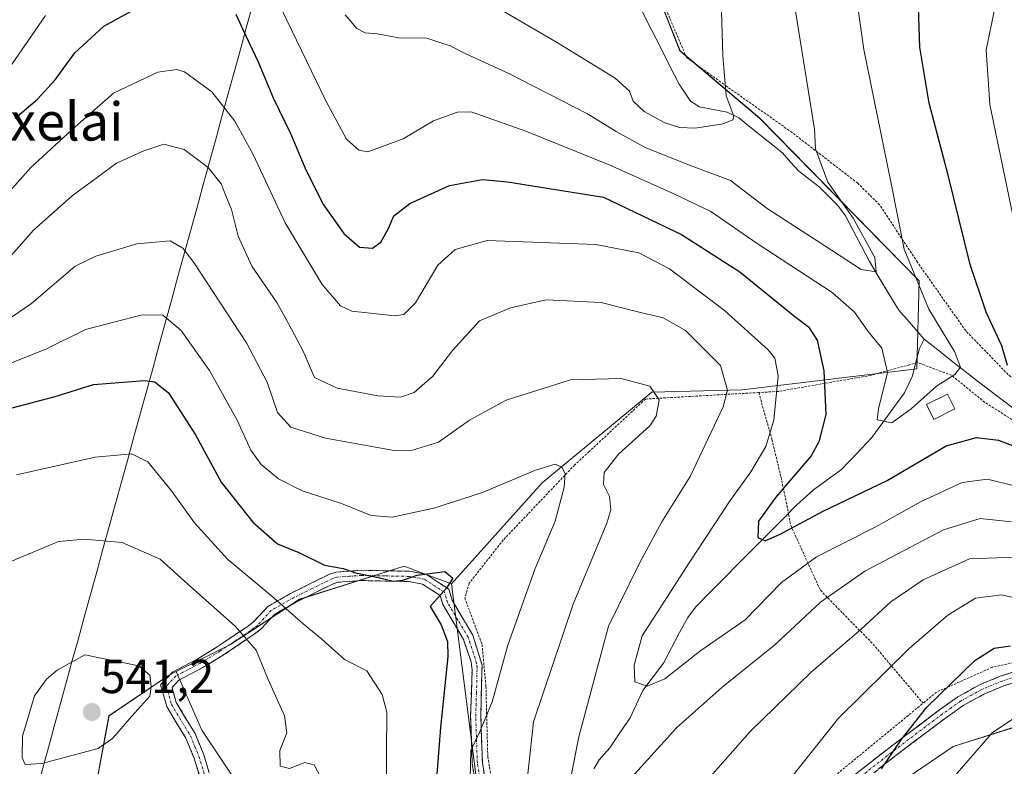
# Model space of a CAD drawing. Units: metres. Extents: x 613425 to 616851, y 4780273 to 4782644.
# Drawn here: x 615572 to 615778, y 4781806 to 4781962 of the extents above; entities that cross this region are included whole.
import ezdxf
from ezdxf.enums import TextEntityAlignment as Align

# ---------------------------------------------------------------- set-up
doc = ezdxf.new("R2010")
doc.units = ezdxf.units.M
doc.header["$MEASUREMENT"] = 0
for name, pattern in [('TRAZO_Y_PUNTO', [1, 0.5, -0.25, 0, -0.25]), ('TRAZOS', [0.75, 0.5, -0.25]), ('TRAZOSX2', [1.5, 1, -0.5])]:
    doc.linetypes.add(name, pattern=pattern)
for name, color, linetype, lineweight in [('Alambrada', 19, 'TRAZOS', 0), ('Arbolado forestal CxS', 92, 'Continuous', 0), ('Camino', 19, 'TRAZOSX2', 0), ('Camino Cxs', 19, 'Continuous', 0), ('Camino eje', 19, 'TRAZO_Y_PUNTO', 0), ('Carátula', 7, 'Continuous', 5), ('Corriente natural lineal', 142, 'Continuous', 13), ('Curva de nivel maestra', 36, 'Continuous', 30), ('Curva de nivel normal', 36, 'Continuous', 0), ('Edificación ligera', 1, 'Continuous', 0), ('Edificación ligera Cxs', 1, 'Continuous', 0), ('Entidad de ámbito territorial', 19, 'Continuous', 0), ('Entidad de ámbito territorial CxS', 92, 'Continuous', 0), ('Municipio', 9, 'Continuous', 13), ('Municipio CxS', 142, 'Continuous', 0), ('Pastizal CxS', 92, 'Continuous', 0), ('Prado CxS', 92, 'Continuous', 0), ('Punto de cota en terreno', 7, 'Continuous', 0), ('Rótulo de punto de cota en terreno', 19, 'Continuous', 0), ('Texto cartográfico', 19, 'Continuous', 0)]:
    doc.layers.add(name, color=color, linetype=linetype, lineweight=lineweight)
doc.styles.add('Arial', font='txt', dxfattribs={"height": 0.2})

# ---------------------------------------------------------------- blocks, each defined once
blk = doc.blocks.new('*U150')
at = {"layer": 'Arbolado forestal CxS', "color": 92, "linetype": 'Continuous', "lineweight": 0}
blk.add_polyline3d([(615701.5613, 4781976.4499, 481.631), (615709.8967, 4781955.2915, 483.6544), (615726.5675, 4781941.1861, 486.9844), (615759.9087, 4781907.2045, 496.0023), (615759.4639, 4781888.8011, 494.8352), (615722.9015, 4781884.3753, 507.3583), (615703.9819, 4781883.8773, 514.6475), (615681.0793, 4781864.9577, 520.4388), (615662.0895, 4781843.7687, 524.4419), (615654.6005, 4781846.6195, 525.3687), (615652.2025, 4781847.5323, 525.5963), (615630.2953, 4781840.5617, 529.324), (615615.8569, 4781831.1021, 536.3963), (615604.5365, 4781825.4421, 538.8485), (615602.9123, 4781824.6297, 538.999), (615590.4651, 4781816.1655, 539.9078), (615587.5185, 4781800.3025, 537.1812)], dxfattribs=at)
blk = doc.blocks.new('*U155')
at = {"layer": 'Pastizal CxS', "color": 92, "linetype": 'Continuous', "lineweight": 0}
blk.add_polyline3d([(615733.1651, 4781786.7115, 524.0488), (615767.0221, 4781809.7953, 530.3601), (615779.3333, 4781813.6435, 532.3378)], dxfattribs=at)
blk = doc.blocks.new('*U157')
at = {"layer": 'Prado CxS', "color": 92, "linetype": 'Continuous', "lineweight": 0}
blk.add_polyline3d([(615587.5185, 4781800.3025, 537.1812), (615590.4651, 4781816.1655, 539.9078), (615602.9123, 4781824.6297, 538.999), (615604.5365, 4781825.4421, 538.8485), (615609.8825, 4781813.1785, 537.4727), (615616.8533, 4781802.7231, 537.1556)], dxfattribs=at)
blk = doc.blocks.new('*U161')
at = {"layer": 'Prado CxS', "color": 92, "linetype": 'Continuous', "lineweight": 0}
blk.add_polyline3d([(615779.3333, 4781813.6435, 532.3378), (615767.0221, 4781809.7953, 530.3601), (615733.1651, 4781786.7115, 524.0488), (615707.7711, 4781775.1685, 519.4875), (615688.7877, 4781763.4537, 515.9349), (615688.7877, 4781763.4537, 515.9349), (615668.1355, 4781796.2507, 517.6615), (615662.0895, 4781843.7687, 524.4419), (615681.0793, 4781864.9577, 520.4388), (615703.9819, 4781883.8773, 514.6475), (615722.9015, 4781884.3753, 507.3583), (615759.4639, 4781888.8011, 494.8352), (615759.9087, 4781907.2045, 496.0023), (615726.5675, 4781941.1861, 486.9844), (615709.8967, 4781955.2915, 483.6544), (615701.5613, 4781976.4499, 481.631)], dxfattribs=at)
blk = doc.blocks.new('*U163')
at = {"layer": 'Arbolado forestal CxS', "color": 92, "linetype": 'Continuous', "lineweight": 0}
for points in [[(615724.5129, 4781668.7551, 534.0915), (615722.2051, 4781670.3053, 534.1764), (615697.4413, 4781688.4901, 534.0492), (615678.8901, 4781703.7261, 534.1281), (615672.2255, 4781709.9735, 534.3164), (615666.8733, 4781716.3827, 534.3291), (615664.2647, 4781720.2675, 534.3533), (615651.9357, 4781743.3247, 537.2322), (615651.8799, 4781743.4243, 537.2263), (615643.5115, 4781757.5585, 537.7337), (615643.3959, 4781757.7389, 537.7329), (615637.7759, 4781765.8489, 537.9217), (615637.7029, 4781765.9495, 537.944), (615628.2111, 4781778.5021, 538.0683), (615620.8365, 4781792.2675, 538.1749), (615616.8533, 4781802.7231, 537.1556), (615609.8825, 4781813.1785, 537.4727), (615604.5365, 4781825.4421, 538.8485), (615615.8569, 4781831.1021, 536.3963), (615630.2953, 4781840.5617, 529.324), (615652.2025, 4781847.5323, 525.5963), (615654.6005, 4781846.6195, 525.3687), (615662.0895, 4781843.7687, 524.4419), (615668.1355, 4781796.2507, 517.6615), (615688.7877, 4781763.4537, 515.9349), (615692.4075, 4781730.7075, 519.4837), (615709.9591, 4781708.1261, 524.6348), (615731.8661, 4781684.2279, 530.7978), (615725.8919, 4781671.2831, 533.4348), (615724.5129, 4781668.7551, 534.0915)], [(615698.5089, 4781643.4017, 552.1529), (615663.9109, 4781676.9181, 550.6102), (615652.0607, 4781710.3445, 542.3737), (615647.6535, 4781730.3849, 538.7853), (615655.7143, 4781715.3059, 538.383), (615655.7621, 4781715.2201, 538.3774), (615655.8673, 4781715.0509, 538.3584), (615658.8673, 4781710.5709, 538.4906), (615659.0581, 4781710.3163, 538.513), (615664.9101, 4781703.3141, 538.9659), (615665.1573, 4781703.0523, 538.9733), (615672.2873, 4781696.3623, 538.7922), (615672.4241, 4781696.2417, 538.7828), (615691.3165, 4781680.7315, 538.1399), (615691.4451, 4781680.6315, 538.137), (615716.4751, 4781662.2615, 537.3826), (615716.5759, 4781662.1907, 537.373), (615719.7059, 4781660.0857, 537.2583), (615713.4451, 4781652.8613, 542.7754), (615698.5089, 4781643.4017, 552.1529)]]:
    blk.add_polyline3d(points, close=True, dxfattribs=at)
blk = doc.blocks.new('*U176')
at = {"layer": 'Curva de nivel normal', "color": 36, "linetype": 'Continuous', "lineweight": 0}
blk.add_polyline3d([(615661.66, 4781970.26, 485), (615684.08, 4781957.13, 485), (615696.33, 4781949.62, 485), (615699.33, 4781946.85, 485), (615700.08, 4781944.78, 485), (615702.38, 4781942.65, 485), (615706.6, 4781940.3, 485), (615709.78, 4781939.26, 485), (615713.04, 4781939.14, 485), (615718.93, 4781940.01, 485), (615720.98, 4781940.84, 485), (615721.14, 4781941.65, 485), (615719.58, 4781945.92, 485), (615718.84, 4781954.34, 485), (615718.2, 4781975.02, 485)], dxfattribs=at)
blk = doc.blocks.new('*U207')
at = {"layer": 'Curva de nivel normal', "color": 36, "linetype": 'Continuous', "lineweight": 0}
for points in [[(615566.71, 4781922.65, 505), (615574.15, 4781930.88, 505), (615583.36, 4781939.4, 505), (615591.44, 4781946.48, 505), (615600.71, 4781950.84, 505), (615604.64, 4781951.42, 505), (615606.28, 4781950.93, 505), (615611.94, 4781946.73, 505), (615616.79, 4781940.57, 505), (615620.64, 4781933.59, 505), (615627.29, 4781919.34, 505), (615635.03, 4781906.39, 505), (615638.91, 4781901.98, 505), (615641.23, 4781900.84, 505), (615650.24, 4781899.88, 505), (615652.11, 4781900.18, 505), (615654.58, 4781902.58, 505), (615659.24, 4781910.45, 505), (615662.9, 4781913.72, 505), (615669.59, 4781915.6, 505), (615692.26, 4781914.81, 505), (615701.27, 4781913.04, 505), (615707.69, 4781909.71, 505), (615719.19, 4781901.01, 505), (615728.36, 4781892.75, 505), (615729.73, 4781891.02, 505), (615730.46, 4781887.32, 505), (615729.55, 4781878.03, 505), (615727.83, 4781872.52, 505), (615724.68, 4781867.24, 505), (615720.38, 4781861.24, 505), (615711.82, 4781848.2, 505), (615701.98, 4781832.92, 505), (615700.32, 4781826.79, 505), (615700.48, 4781823.33, 505), (615703, 4781822.36, 505), (615706.75, 4781823.96, 505), (615714.23, 4781829.84, 505), (615723.5, 4781836.3, 505), (615731.14, 4781844.05, 505), (615738.46, 4781849.43, 505), (615750.72, 4781855.63, 505), (615760.22, 4781860.93, 505), (615768.89, 4781865.02, 505), (615774.2, 4781865.7, 505), (615779.83, 4781864.33, 505)], [(615779.85, 4781919.21, 505), (615774.71, 4781944.1, 505), (615773.92, 4781955.51, 505), (615775.79, 4781964.56, 505)]]:
    blk.add_polyline3d(points, dxfattribs=at)
blk = doc.blocks.new('*U214')
at = {"layer": 'Curva de nivel normal', "color": 36, "linetype": 'Continuous', "lineweight": 0}
blk.add_polyline3d([(615639.85, 4781962.84, 490), (615642.3, 4781959.96, 490), (615644.06, 4781959.06, 490), (615646.53, 4781958.85, 490), (615651.11, 4781958, 490), (615656.96, 4781957.96, 490), (615659.63, 4781957.08, 490), (615661.85, 4781956.36, 490), (615664.97, 4781954.74, 490), (615674.25, 4781950.48, 490), (615690.57, 4781942.14, 490), (615696.57, 4781938.43, 490), (615702.6, 4781935.07, 490), (615711.86, 4781931.4, 490), (615720.48, 4781928.17, 490), (615728.16, 4781922.34, 490), (615738.58, 4781915.59, 490), (615747.76, 4781909.55, 490), (615750.96, 4781909.08, 490), (615750.64, 4781912.1, 490), (615746.09, 4781920.3, 490), (615740.84, 4781927.86, 490), (615738.23, 4781934.8, 490), (615738.06, 4781938.9, 490), (615732.76, 4781971.89, 490)], dxfattribs=at)
blk = doc.blocks.new('*U215')
at = {"layer": 'Curva de nivel normal', "color": 36, "linetype": 'Continuous', "lineweight": 0}
for points in [[(615568.32, 4781898.43, 515), (615574.29, 4781902.44, 515), (615583.41, 4781910.28, 515), (615587.72, 4781912.38, 515), (615596.29, 4781914.94, 515), (615603.24, 4781915.55, 515), (615605.89, 4781914.03, 515), (615608.18, 4781911.06, 515), (615619.25, 4781894.19, 515), (615623.57, 4781885.97, 515), (615625.71, 4781879.66, 515), (615628.5, 4781876.61, 515), (615635.72, 4781874.3, 515), (615650.14, 4781871.71, 515), (615653.94, 4781871.75, 515), (615659.37, 4781873.46, 515), (615665.85, 4781878.06, 515), (615673.57, 4781882.22, 515), (615686.98, 4781886.51, 515), (615697.62, 4781886.74, 515), (615703.56, 4781885.13, 515), (615705.56, 4781882.3, 515), (615704.88, 4781878.86, 515), (615703.59, 4781876.83, 515), (615697.03, 4781870.91, 515), (615694.03, 4781867.11, 515), (615693.89, 4781864.6, 515), (615695.12, 4781862.07, 515), (615695.4, 4781859.28, 515), (615694.56, 4781856.46, 515), (615687.54, 4781839.58, 515), (615679.28, 4781814.92, 515), (615677.48, 4781798.92, 515)], [(615715.23, 4781802.31, 515), (615724.56, 4781812.92, 515), (615737.36, 4781825.33, 515), (615747.76, 4781834.33, 515), (615754.02, 4781840.02, 515), (615760.74, 4781844.62, 515), (615770.44, 4781849.05, 515), (615780.02, 4781849.36, 515)]]:
    blk.add_polyline3d(points, dxfattribs=at)
blk = doc.blocks.new('*U221')
at = {"layer": 'Curva de nivel normal', "color": 36, "linetype": 'Continuous', "lineweight": 0}
for points in [[(615570.1, 4781912.54, 510), (615574.66, 4781917.78, 510), (615582.74, 4781924.96, 510), (615592.06, 4781931.8, 510), (615597.77, 4781934.41, 510), (615601.91, 4781935.78, 510), (615606.21, 4781934.67, 510), (615611.18, 4781930.9, 510), (615613.95, 4781927.46, 510), (615614.93, 4781924.96, 510), (615616.1, 4781922.14, 510), (615617.48, 4781916.51, 510), (615620.32, 4781910.24, 510), (615625.54, 4781902.68, 510), (615627.98, 4781898.28, 510), (615631.08, 4781892.49, 510), (615633.48, 4781886.96, 510), (615638.18, 4781884.76, 510), (615646.73, 4781883.16, 510), (615651.44, 4781882.84, 510), (615654.29, 4781883.84, 510), (615658.23, 4781887.22, 510), (615662.32, 4781892.64, 510), (615667.97, 4781898.83, 510), (615674.43, 4781901.54, 510), (615681.9, 4781903.23, 510), (615693.39, 4781902.66, 510), (615701.34, 4781900.62, 510), (615706.35, 4781899.44, 510), (615711.02, 4781896.8, 510), (615718.39, 4781889.49, 510), (615719.82, 4781884.35, 510), (615718.93, 4781880.85, 510), (615712.04, 4781866.27, 510), (615706.12, 4781856.75, 510), (615701.46, 4781848.13, 510), (615694.97, 4781834.92, 510), (615688.77, 4781811.82, 510), (615686.23, 4781799.11, 510)], [(615699.1, 4781802.59, 510), (615709.26, 4781813.72, 510), (615718.63, 4781822.13, 510), (615729.74, 4781831.06, 510), (615739.27, 4781839.98, 510), (615748.56, 4781846.42, 510), (615765.04, 4781855.07, 510), (615772.7, 4781857.45, 510), (615779.2, 4781856.8, 510)]]:
    blk.add_polyline3d(points, dxfattribs=at)
blk = doc.blocks.new('*U222')
at = {"layer": 'Curva de nivel normal', "color": 36, "linetype": 'Continuous', "lineweight": 0}
for points in [[(615570.09, 4781952.39, 495), (615577.18, 4781962.72, 495)], [(615625.67, 4781965.98, 495), (615635.84, 4781944.83, 495), (615640.16, 4781936.82, 495), (615642.75, 4781934.56, 495), (615644.62, 4781934.17, 495), (615651.98, 4781936.87, 495), (615658.35, 4781940.68, 495), (615663.35, 4781942.48, 495), (615666.24, 4781942.58, 495), (615677.63, 4781938.51, 495), (615695.11, 4781931.45, 495), (615708.44, 4781925.44, 495), (615716.38, 4781921.72, 495), (615726.01, 4781915.02, 495), (615741.71, 4781904.76, 495), (615746.38, 4781900.64, 495), (615749.24, 4781896.59, 495), (615752.14, 4781893.12, 495), (615753.3, 4781887.99, 495), (615751.44, 4781880.43, 495), (615751.13, 4781878.08, 495), (615754.22, 4781877.48, 495), (615758.22, 4781880.41, 495), (615763.56, 4781885.19, 495), (615767.38, 4781887.57, 495), (615768.56, 4781889.1, 495), (615767.29, 4781892.4, 495), (615761.94, 4781901.29, 495), (615756.75, 4781913.82, 495), (615754.06, 4781927.57, 495), (615748.32, 4781955.57, 495), (615745.69, 4781974.48, 495)]]:
    blk.add_polyline3d(points, dxfattribs=at)
blk = doc.blocks.new('*U223')
at = {"layer": 'Curva de nivel normal', "color": 36, "linetype": 'Continuous', "lineweight": 0}
for points in [[(615569.01, 4781889.62, 520), (615577.23, 4781892.92, 520), (615585.54, 4781897, 520), (615597.38, 4781900.06, 520), (615601.71, 4781900.03, 520), (615605.5, 4781896.9, 520), (615611.49, 4781888.45, 520), (615617.28, 4781878.02, 520), (615620.1, 4781871.76, 520), (615622.3, 4781868.76, 520), (615625.92, 4781865.8, 520), (615630.87, 4781863.26, 520), (615639.08, 4781860.6, 520), (615645.28, 4781858.07, 520), (615649.66, 4781857.77, 520), (615658.4, 4781859.65, 520), (615668.61, 4781862.93, 520), (615679.68, 4781867.6, 520), (615683.8, 4781868.82, 520), (615685.2, 4781868.21, 520), (615685.89, 4781866.9, 520), (615685.69, 4781864.03, 520), (615683.78, 4781856.9, 520), (615679.62, 4781847, 520), (615673.86, 4781831, 520), (615670.58, 4781819.1, 520), (615667.98, 4781812.67, 520), (615666.14, 4781808.92, 520), (615665.91, 4781800.07, 520)], [(615732.7, 4781802.7, 520), (615743.03, 4781815.72, 520), (615757.84, 4781830.3, 520), (615765.89, 4781837.25, 520), (615771.71, 4781840.79, 520), (615777.16, 4781841.49, 520), (615783.98, 4781839.95, 520)]]:
    blk.add_polyline3d(points, dxfattribs=at)
blk = doc.blocks.new('*U228')
at = {"layer": 'Curva de nivel maestra', "color": 36, "linetype": 'Continuous', "lineweight": 30}
for points in [[(615570.84, 4781941.21, 500), (615575.49, 4781945.21, 500), (615579.22, 4781949.23, 500), (615583.32, 4781954.9, 500), (615589.38, 4781960.44, 500), (615596, 4781964.12, 500)], [(615616.96, 4781962.95, 500), (615618.46, 4781959.78, 500), (615621.69, 4781953.01, 500), (615624.8, 4781945.46, 500), (615628.53, 4781937.85, 500), (615631.61, 4781930.4, 500), (615635.3, 4781923.08, 500), (615639.59, 4781917.07, 500), (615642.83, 4781914.25, 500), (615645.61, 4781914.06, 500), (615647.31, 4781915.26, 500), (615648.87, 4781917.99, 500), (615650.06, 4781920.76, 500), (615653.36, 4781923.35, 500), (615661.7, 4781927.13, 500), (615668.6, 4781928.38, 500), (615673.8, 4781927.92, 500), (615693.9, 4781924.67, 500), (615710.24, 4781916.91, 500), (615722.44, 4781909.06, 500), (615733.89, 4781899.76, 500), (615736.79, 4781897.55, 500), (615738.59, 4781894.76, 500), (615739.95, 4781888.34, 500), (615740.4, 4781879.24, 500), (615738.97, 4781873.49, 500), (615737.33, 4781870.58, 500), (615729.94, 4781861.91, 500), (615726.32, 4781856.9, 500), (615726.17, 4781853.5, 500), (615727.73, 4781852.83, 500), (615731.02, 4781854.24, 500), (615739.83, 4781859, 500), (615753.22, 4781865.44, 500), (615765.57, 4781872.64, 500), (615771.92, 4781874.42, 500), (615776.55, 4781873.86, 500), (615780.38, 4781872.4, 500)], [(615778.43, 4781889.46, 500), (615777.2, 4781893.56, 500), (615773.94, 4781900.63, 500), (615770.57, 4781910.59, 500), (615765.98, 4781929.33, 500), (615762.01, 4781944.36, 500), (615760.06, 4781956.07, 500), (615759.8, 4781964.39, 500)]]:
    blk.add_polyline3d(points, dxfattribs=at)
blk = doc.blocks.new('*U235')
at = {"layer": 'Curva de nivel maestra', "color": 36, "linetype": 'Continuous', "lineweight": 30}
for points in [[(615570.21, 4781880.64, 525), (615579.24, 4781883.02, 525), (615587.23, 4781885.51, 525), (615597.88, 4781886.36, 525), (615600.06, 4781886.09, 525), (615602.94, 4781883.77, 525), (615608.57, 4781874.96, 525), (615613.95, 4781865.09, 525), (615620.54, 4781856.72, 525), (615625.74, 4781852.16, 525), (615630.2, 4781850.34, 525), (615635.57, 4781847.7, 525), (615639.43, 4781847, 525), (615642, 4781846.08, 525), (615647.1, 4781845.05, 525), (615649.91, 4781844.34, 525), (615651.91, 4781844.57, 525), (615654.92, 4781845.62, 525), (615660.74, 4781846.36, 525), (615662.38, 4781844.98, 525), (615661.01, 4781842.81, 525), (615657.61, 4781839.06, 525), (615659.92, 4781835.25, 525), (615661.29, 4781831.72, 525), (615661.35, 4781828.58, 525), (615659.8, 4781813.78, 525), (615658.9, 4781802.25, 525)], [(615752.03, 4781805.09, 525), (615756.13, 4781811.14, 525), (615761.54, 4781818.01, 525), (615771.56, 4781827.79, 525), (615775.59, 4781830.31, 525), (615779.04, 4781830.82, 525)]]:
    blk.add_polyline3d(points, dxfattribs=at)
blk = doc.blocks.new('5PATER')
at = {"layer": 'Carátula', "linetype": 'Continuous', "lineweight": 5}
h = blk.add_hatch(color=250, dxfattribs=at)
edge = h.paths.add_edge_path()
edge.add_ellipse((0, 0.01), major_axis=(-1.33, -1.34), ratio=0.999422, start_angle=0, end_angle=360)

msp = doc.modelspace()

# ---------------------------------------------------------------- linework, layer by layer
at = {"layer": 'Alambrada', "color": 19, "linetype": 'TRAZOS', "lineweight": 0}
for points in [[(615811.48, 4781831.83, 516.91), (615828.43, 4781829.06, 516.45), (615843.17, 4781828.92, 515.54), (615856.76, 4781829.91, 515.35), (615858.32, 4781833.38, 514.88), (615860.06, 4781837.26, 515.56), (615845.23, 4781842.96, 512.2), (615833.46, 4781848.94, 509.58), (615822.17, 4781857.57, 506.32), (615816.1, 4781861.42, 505.28), (615803.76, 4781868.05, 504.15), (615790.96, 4781877.94, 501.96), (615778.53, 4781887.57, 498.92), (615769.65, 4781896.77, 497.53), (615759.54, 4781911.09, 495.34), (615751.64, 4781923.09, 493.71), (615747.07, 4781927.61, 492.46), (615733.35, 4781938.22, 488.66), (615719.64, 4781947.9, 485.14), (615711.28, 4781953.9, 483.43), (615705.87, 4781966.55, 482)], [(615816.94, 4781854.74, 505.03), (615803.93, 4781859.8, 503.41), (615794.96, 4781863.52, 500.87), (615788.87, 4781870.82, 499.98), (615783.14, 4781875.77, 498.46), (615773.64, 4781881.77, 496.27), (615766.71, 4781887.43, 494.58), (615759.57, 4781890.1, 493.35), (615757.92, 4781889.64, 493.52), (615749.76, 4781887.41, 496.45), (615730.42, 4781884.05, 505.04), (615726.37, 4781883.82, 507.58)], [(615726.37, 4781883.82, 507.58), (615702.67, 4781882.47, 515.56), (615690.89, 4781871.47, 518.06), (615687.87, 4781868.67, 518.68), (615672.94, 4781852.99, 523.13), (615665.8, 4781843.92, 524.36), (615664.88, 4781840.85, 524.29), (615668.49, 4781831.11, 521.82), (615669.31, 4781822.33, 520.35), (615669.69, 4781807.64, 518.19), (615671.73, 4781795.55, 517.35), (615675.42, 4781785.32, 516.31), (615678.83, 4781785.19, 515), (615680.51, 4781779.16, 514.37), (615683.44, 4781774.47, 514.04), (615687.4, 4781770.31, 513.85), (615692.62, 4781770.8, 514.05), (615726.28, 4781790.84, 519.56), (615731.81, 4781795.01, 520.8), (615760.74, 4781818.83, 524.2)], [(615726.37, 4781883.82, 507.58), (615729.12, 4781874.01, 504.39), (615731.03, 4781866.11, 500.86), (615732.26, 4781860.22, 498.87), (615732.62, 4781858.3, 498.78), (615733.06, 4781856.01, 499.64), (615739.26, 4781842.46, 508.43), (615750.28, 4781831.19, 516.63), (615760.74, 4781818.83, 524.2)], [(615886.42, 4781808.15, 524.68), (615882.62, 4781809.54, 524.86), (615867.57, 4781816.72, 523.1), (615849.19, 4781820.33, 521.48), (615825.69, 4781822.19, 521.19), (615808.47, 4781822.88, 522.24), (615789.23, 4781827.61, 524.54), (615783.38, 4781828.16, 525.56), (615775.21, 4781826.34, 525.89), (615763.57, 4781821.15, 524.37), (615760.74, 4781818.83, 524.2)]]:
    msp.add_polyline3d(points, dxfattribs=at)
at = {"layer": 'Arbolado forestal CxS', "color": 92, "linetype": 'Continuous', "lineweight": 0}
for points in [[(615702.72, 4782001.36, 481.42), (615700.28, 4781987.35, 481.34), (615701.56, 4781976.45, 481.63), (615709.9, 4781955.29, 483.65), (615726.57, 4781941.19, 486.98), (615759.91, 4781907.2, 496), (615759.46, 4781888.8, 494.84), (615722.9, 4781884.38, 507.36), (615703.98, 4781883.88, 514.65), (615681.08, 4781864.96, 520.44), (615662.09, 4781843.77, 524.44)], [(615662.09, 4781843.77, 524.44), (615654.6, 4781846.62, 525.37), (615652.2, 4781847.53, 525.6), (615630.3, 4781840.56, 529.32), (615615.86, 4781831.1, 536.4), (615604.54, 4781825.44, 538.85)], [(615662.09, 4781843.77, 524.44), (615654.6, 4781846.62, 525.37), (615652.2, 4781847.53, 525.6), (615630.3, 4781840.56, 529.32), (615615.86, 4781831.1, 536.4), (615604.54, 4781825.44, 538.85)], [(615662.09, 4781843.77, 524.44), (615668.14, 4781796.25, 517.66), (615688.79, 4781763.45, 515.93)], [(615604.54, 4781825.44, 538.85), (615602.91, 4781824.63, 539), (615590.47, 4781816.17, 539.91), (615587.52, 4781800.3, 537.18), (615583.22, 4781781.4, 535.24), (615585.55, 4781753.25, 533.65)], [(615604.54, 4781825.44, 538.85), (615609.88, 4781813.18, 537.47), (615616.85, 4781802.72, 537.16), (615620.84, 4781792.27, 538.17), (615628.21, 4781778.5, 538.07)]]:
    msp.add_polyline3d(points, dxfattribs=at)
at = {"layer": 'Camino', "color": 19, "linetype": 'TRAZOSX2', "lineweight": 0}
for points in [[(615611.17, 4781797.79), (615608.27, 4781807.33), (615606.55, 4781811.49), (615602.53, 4781818.13), (615601.26, 4781822.7), (615603.75, 4781825.34), (615609.04, 4781828.14), (615613.07, 4781830.6), (615619.37, 4781834.84), (615620.79, 4781835.91), (615623.69, 4781839.06), (615628.6, 4781841.88), (615636.57, 4781845.82), (615637.93, 4781846.26), (615643.25, 4781846.63), (615653.36, 4781846.43), (615656.88, 4781845.76), (615661.52, 4781842.71), (615662.25, 4781840.36), (615666.55, 4781833.08), (615668.5, 4781826.79), (615668.24, 4781816.11), (615668.57, 4781806.42), (615669.85, 4781798.38)], [(615667.76, 4781797.89), (615666.44, 4781806.21), (615666.1, 4781816.1), (615666.41, 4781825.79), (615666.21, 4781827.48), (615664.59, 4781832.18), (615660.28, 4781839.49), (615659.71, 4781841.34), (615656.06, 4781843.74), (615653.14, 4781844.29), (615643.3, 4781844.49), (615638.34, 4781844.15), (615637.38, 4781843.83), (615629.61, 4781839.99), (615625.05, 4781837.37), (615622.23, 4781834.31), (615620.61, 4781833.1), (615614.23, 4781828.8), (615610.1, 4781826.28), (615605.06, 4781823.62), (615603.65, 4781822.12), (615604.52, 4781818.99), (615608.47, 4781812.46), (615610.28, 4781808.06), (615613.28, 4781798.21)], [(615739.78, 4781798.62), (615753.48, 4781809.38), (615764.16, 4781817.44), (615768.01, 4781820.16), (615772.54, 4781822.68), (615776.87, 4781824.46), (615782.09, 4781826.14)], [(615782.47, 4781824.02), (615777.6, 4781822.45), (615773.48, 4781820.75), (615769.15, 4781818.35), (615765.42, 4781815.72), (615754.79, 4781807.69), (615741.08, 4781796.92)]]:
    msp.add_lwpolyline(points, dxfattribs=at)
at = {"layer": 'Camino Cxs', "color": 19, "linetype": 'Continuous', "lineweight": 0}
for points in [[(615609.72, 4781802.56, 537.46), (615608.27, 4781807.33, 537.51), (615606.55, 4781811.49, 537.77), (615604.54, 4781814.81, 538.41), (615602.53, 4781818.13, 539.08), (615601.26, 4781822.7, 539.41), (615603.75, 4781825.34, 539.26), (615606.4, 4781826.74, 538.99), (615609.04, 4781828.14, 538.29), (615613.07, 4781830.6, 537.28), (615616.22, 4781832.72, 536.12), (615619.37, 4781834.84, 534.19), (615620.79, 4781835.91, 533.18), (615623.69, 4781839.06, 530.91), (615626.15, 4781840.47, 529.58), (615628.6, 4781841.88, 528.29), (615632.59, 4781843.85, 526.43), (615636.57, 4781845.82, 525.14), (615637.93, 4781846.26, 524.94), (615640.59, 4781846.45, 524.73), (615643.25, 4781846.63, 524.48), (615646.62, 4781846.56, 524.27), (615649.99, 4781846.5, 524.56), (615653.36, 4781846.43, 524.78), (615656.88, 4781845.76, 525.01), (615659.2, 4781844.24, 525.05), (615661.52, 4781842.71, 524.69), (615662.25, 4781840.36, 524.28), (615664.4, 4781836.72, 524.02), (615666.55, 4781833.08, 522.87), (615667.53, 4781829.94, 521.99), (615668.5, 4781826.79, 521.22), (615668.41, 4781823.23, 520.8), (615668.33, 4781819.67, 520.36), (615668.24, 4781816.11, 519.87), (615668.41, 4781811.27, 519.12), (615668.57, 4781806.42, 518.5), (615669.21, 4781802.4, 518.01)], [(615667.1, 4781802.05, 518.73), (615666.44, 4781806.21, 519.29), (615666.27, 4781811.16, 520.06), (615666.1, 4781816.1, 520.84), (615666.26, 4781820.95, 521.37), (615666.41, 4781825.79, 521.85), (615666.21, 4781827.48, 522.16), (615664.59, 4781832.18, 523.63), (615662.44, 4781835.84, 524.39), (615660.28, 4781839.49, 524.35), (615659.71, 4781841.34, 524.74), (615656.06, 4781843.74, 525.52), (615653.14, 4781844.29, 525.41), (615648.22, 4781844.39, 525.31), (615643.3, 4781844.49, 525.3), (615638.34, 4781844.15, 525.54), (615637.38, 4781843.83, 525.65), (615633.5, 4781841.91, 526.98), (615629.61, 4781839.99, 528.68), (615627.33, 4781838.68, 529.87), (615625.05, 4781837.37, 531.06), (615622.23, 4781834.31, 533.2), (615620.61, 4781833.1, 534.28), (615617.42, 4781830.95, 536.06), (615614.23, 4781828.8, 537.28), (615610.1, 4781826.28, 538.24), (615607.58, 4781824.95, 538.97), (615605.06, 4781823.62, 539.4), (615603.65, 4781822.12, 539.27), (615604.52, 4781818.99, 538.86), (615606.5, 4781815.73, 538.19), (615608.47, 4781812.46, 537.77), (615610.28, 4781808.06, 537.6), (615611.28, 4781804.78, 537.6)], [(615746.63, 4781804, 523.68), (615750.06, 4781806.69, 524.14), (615753.48, 4781809.38, 524.52), (615757.04, 4781812.07, 524.82), (615760.6, 4781814.75, 525.15), (615764.16, 4781817.44, 525.59), (615768.01, 4781820.16, 525.8), (615770.28, 4781821.42, 526.09), (615772.54, 4781822.68, 526.44), (615776.87, 4781824.46, 526.72), (615779.48, 4781825.3, 526.59)], [(615780.04, 4781823.24, 527.32), (615777.6, 4781822.45, 527.39), (615773.48, 4781820.75, 527.04), (615769.15, 4781818.35, 526.5), (615765.42, 4781815.72, 526.54), (615761.88, 4781813.04, 525.98), (615758.33, 4781810.37, 525.62), (615754.79, 4781807.69, 525.26), (615751.36, 4781805, 524.79)]]:
    msp.add_polyline3d(points, dxfattribs=at)
at = {"layer": 'Camino eje', "color": 19, "linetype": 'TRAZO_Y_PUNTO', "lineweight": 0}
for points in [[(615668.15, 4781802.3), (615667.51, 4781806.32), (615667.17, 4781816.11), (615667.33, 4781820.95), (615667.46, 4781826.29), (615667.36, 4781827.14), (615666.38, 4781830.28), (615665.57, 4781832.63), (615663.42, 4781836.27), (615661.27, 4781839.93), (615660.98, 4781840.85), (615660.62, 4781842.03), (615656.47, 4781844.75), (615654.71, 4781845.09), (615653.25, 4781845.36), (615648.2, 4781845.46), (615643.28, 4781845.56), (615640.8, 4781845.39), (615638.14, 4781845.21), (615637.22, 4781844.91), (615632.99, 4781842.86), (615629.11, 4781840.94), (615624.37, 4781838.22), (615621.51, 4781835.11), (615620.7, 4781834.51), (615619.99, 4781833.97), (615616.8, 4781831.82), (615613.65, 4781829.7), (615609.57, 4781827.21), (615607.05, 4781825.88), (615604.41, 4781824.48), (615603.7, 4781823.73), (615602.46, 4781822.41), (615603.53, 4781818.56), (615607.51, 4781811.98), (615608.42, 4781809.78), (615609.28, 4781807.7), (615610.73, 4781802.93)], [(615782.28, 4781825.08), (615777.24, 4781823.46), (615775.18, 4781822.61), (615773.01, 4781821.72), (615770.85, 4781820.52), (615768.58, 4781819.26), (615766.66, 4781817.9), (615764.79, 4781816.58), (615759.45, 4781812.55), (615754.14, 4781808.54), (615740.43, 4781797.77)]]:
    msp.add_lwpolyline(points, dxfattribs=at)
at = {"layer": 'Corriente natural lineal', "color": 142, "linetype": 'Continuous', "lineweight": 13}
for points in [[(615761, 4781895, 492.52), (615758.32, 4781898.04, 492.56), (615755.64, 4781901.07, 491.71), (615753.6, 4781904.46, 491.05), (615751.57, 4781907.84, 490.18), (615749.53, 4781911.22, 490.05), (615747.85, 4781914.42, 489.36), (615746.17, 4781917.61, 488.99), (615744.49, 4781920.81, 489.4), (615742.88, 4781922.97, 489.58), (615740.93, 4781924.93, 489.47), (615738.98, 4781926.89, 489.18), (615736.86, 4781928.51, 488.38), (615734.73, 4781930.13, 487.84), (615733.03, 4781932.03, 487.19), (615731.32, 4781933.94, 486.5), (615728.27, 4781936.4, 486.58), (615725.22, 4781938.86, 485.95), (615722.18, 4781941.32, 485.58), (615719.75, 4781942.46, 485.05), (615716.86, 4781943.04, 484.21), (615713.98, 4781943.62, 483.73), (615712.12, 4781944.78, 483.5), (615709.75, 4781948.32, 483.04), (615707.8, 4781952.12, 482.54), (615705.86, 4781955.92, 482.17), (615703.92, 4781959.72, 482.05), (615701.98, 4781963.52, 481.7)], [(615691.86, 4781805.09, 507.89), (615693, 4781807, 507.61), (615695.21, 4781809.48, 507.13), (615697.33, 4781812.62, 506.63), (615699.45, 4781815.76, 506.19), (615700.79, 4781818.61, 505.56), (615702.14, 4781821.47, 505.17), (615704.29, 4781824.35, 504.63), (615706.44, 4781827.23, 503.96), (615708.13, 4781830.42, 503.68), (615709.82, 4781833.6, 502.98), (615711.51, 4781836.79, 502.57), (615713.11, 4781838.95, 502.38), (615716.15, 4781842.01, 501.89), (615719.18, 4781845.06, 501.52), (615722.21, 4781848.11, 500.85), (615725.24, 4781851.17, 500.32), (615728.27, 4781854.22, 499.82), (615731.31, 4781857.28, 499.04), (615734.34, 4781860.33, 498.7), (615737.77, 4781863.43, 497.63), (615740.71, 4781865.59, 497.32), (615743.66, 4781867.74, 496.74), (615746.85, 4781871.09, 495.89), (615750.04, 4781874.44, 495.41), (615752.3, 4781877.54, 494.98), (615754.56, 4781880.64, 494.76), (615756.82, 4781883.74, 494.36), (615758.51, 4781887.33, 493.97), (615759.25, 4781890.19, 493.34), (615759.99, 4781893.05, 492.41), (615761, 4781895, 492.52)], [(615780.69, 4781879.69, 497.74), (615776.98, 4781882.53, 496.82), (615773.27, 4781885.37, 496.16), (615769.56, 4781888.21, 495.3), (615766.71, 4781890.47, 494.64), (615763.85, 4781892.74, 493.51), (615761, 4781895, 492.52)]]:
    msp.add_polyline3d(points, dxfattribs=at)
at = {"layer": 'Curva de nivel normal', "color": 36, "linetype": 'Continuous', "lineweight": 0}
for points in [[(615648.41, 4781799.76, 530), (615648.57, 4781816.92, 530), (615647.58, 4781820.62, 530), (615644.42, 4781825.59, 530), (615639.71, 4781827.94, 530), (615634.98, 4781832.21, 530), (615631.1, 4781835.45, 530), (615624.54, 4781841.22, 530), (615615.35, 4781848.9, 530), (615608.33, 4781856.55, 530), (615603.56, 4781863.28, 530), (615598.58, 4781869.36, 530), (615595.25, 4781871, 530), (615587.59, 4781870.32, 530), (615571.15, 4781866.59, 530)], [(615567.75, 4781847.59, 535), (615579.92, 4781852.66, 535), (615585.3, 4781853.14, 535), (615593.25, 4781852.45, 535), (615601.14, 4781848.94, 535), (615606.95, 4781843.71, 535), (615616.86, 4781834.98, 535), (615621.22, 4781829.9, 535), (615623.79, 4781823.8, 535), (615627.2, 4781816.2, 535), (615627.63, 4781812.6, 535), (615626.22, 4781808.95, 535), (615626.24, 4781805.68, 535), (615628.22, 4781805.17, 535), (615631.42, 4781806.41, 535), (615633.38, 4781805.91, 535), (615634.85, 4781803.17, 535)], [(615572.95, 4781806.04, 540), (615576.41, 4781806.23, 540), (615588.17, 4781809.36, 540), (615591.23, 4781811.48, 540), (615595.26, 4781816.12, 540), (615599.04, 4781820.3, 540), (615599.3, 4781822.35, 540), (615599, 4781824.73, 540), (615596.73, 4781826.66, 540), (615585.43, 4781828.92, 540), (615579.65, 4781825.71, 540), (615577.36, 4781823.88, 540), (615574.91, 4781820.35, 540), (615572.4, 4781811.92, 540), (615572.29, 4781807.41, 540), (615572.95, 4781806.04, 540)], [(615781.03, 4781816.51, 530), (615775.26, 4781812.67, 530), (615766.51, 4781802.56, 530)]]:
    msp.add_polyline3d(points, dxfattribs=at)
at = {"layer": 'Edificación ligera', "color": 1, "linetype": 'Continuous', "lineweight": 0}
msp.add_polyline3d([(615767.41, 4781880.42, 496.56), (615763.01, 4781878.18, 496.66), (615761.44, 4781881.29, 495.42), (615765.83, 4781883.51, 495.47), (615767.41, 4781880.42, 496.56)], dxfattribs=at)
at = {"layer": 'Edificación ligera Cxs', "color": 1, "linetype": 'Continuous', "lineweight": 0}
msp.add_polyline3d([(615767.41, 4781880.42, 496.56), (615763.01, 4781878.18, 496.66), (615761.44, 4781881.29, 495.42), (615765.83, 4781883.51, 495.47), (615767.41, 4781880.42, 496.56)], close=True, dxfattribs=at)
at = {"layer": 'Entidad de ámbito territorial', "color": 19, "linetype": 'Continuous', "lineweight": 0}
msp.add_polyline3d([(615620.57, 4781965.07, 497.63), (615619.26, 4781960.32, 499.38), (615617.95, 4781955.57, 501.06), (615616.65, 4781950.82, 502.63), (615615.34, 4781946.07, 504.05), (615614.03, 4781941.32, 505.72), (615612.73, 4781936.57, 507.71), (615611.42, 4781931.82, 509.73), (615610.12, 4781927.07, 511.09), (615608.81, 4781922.33, 512.29), (615607.5, 4781917.58, 513.85), (615606.2, 4781912.83, 515.58), (615604.89, 4781908.08, 516.81), (615603.58, 4781903.33, 518.74), (615602.28, 4781898.58, 520.39), (615600.97, 4781893.83, 522.1), (615599.67, 4781889.08, 524.21), (615598.36, 4781884.33, 525.77), (615597.05, 4781879.58, 527.2), (615595.75, 4781874.83, 528.9), (615594.44, 4781870.08, 530.28), (615593.13, 4781865.33, 531.61), (615591.83, 4781860.58, 532.98), (615590.52, 4781855.83, 534.32), (615589.21, 4781851.08, 535.58), (615587.91, 4781846.33, 536.64), (615586.6, 4781841.58, 537.5), (615585.3, 4781836.83, 538.44), (615583.99, 4781832.08, 539.33), (615582.79, 4781827.73, 539.91), (615581.6, 4781823.38, 540.32), (615580.4, 4781819.03, 540.71), (615579.21, 4781814.69, 540.76), (615578.01, 4781810.34, 540.3), (615576.81, 4781805.99, 539.6), (615575.62, 4781801.64, 538.89)], dxfattribs=at)
at = {"layer": 'Entidad de ámbito territorial CxS', "color": 92, "linetype": 'Continuous', "lineweight": 0}
msp.add_polyline3d([(615620.57, 4781965.07, 497.63), (615619.26, 4781960.32, 499.38), (615617.95, 4781955.57, 501.06), (615616.65, 4781950.82, 502.63), (615615.34, 4781946.07, 504.05), (615614.03, 4781941.32, 505.72), (615612.73, 4781936.57, 507.71), (615611.42, 4781931.82, 509.73), (615610.12, 4781927.07, 511.09), (615608.81, 4781922.33, 512.29), (615607.5, 4781917.58, 513.85), (615606.2, 4781912.83, 515.58), (615604.89, 4781908.08, 516.81), (615603.58, 4781903.33, 518.74), (615602.28, 4781898.58, 520.39), (615600.97, 4781893.83, 522.1), (615599.67, 4781889.08, 524.21), (615598.36, 4781884.33, 525.77), (615597.05, 4781879.58, 527.2), (615595.75, 4781874.83, 528.9), (615594.44, 4781870.08, 530.28), (615593.13, 4781865.33, 531.61), (615591.83, 4781860.58, 532.98), (615590.52, 4781855.83, 534.32), (615589.21, 4781851.08, 535.58), (615587.91, 4781846.33, 536.64), (615586.6, 4781841.58, 537.5), (615585.3, 4781836.83, 538.44), (615583.99, 4781832.08, 539.33), (615582.79, 4781827.73, 539.91), (615581.6, 4781823.38, 540.32), (615580.4, 4781819.03, 540.71), (615579.21, 4781814.69, 540.76), (615578.01, 4781810.34, 540.3), (615576.81, 4781805.99, 539.6), (615575.62, 4781801.64, 538.89)], dxfattribs=at)
at = {"layer": 'Municipio', "color": 9, "linetype": 'Continuous', "lineweight": 13}
msp.add_polyline3d([(615620.57, 4781965.07, 497.63), (615619.26, 4781960.32, 499.38), (615617.95, 4781955.57, 501.06), (615616.65, 4781950.82, 502.63), (615615.34, 4781946.07, 504.05), (615614.03, 4781941.32, 505.72), (615612.73, 4781936.57, 507.71), (615611.42, 4781931.82, 509.73), (615610.12, 4781927.07, 511.09), (615608.81, 4781922.33, 512.29), (615607.5, 4781917.58, 513.85), (615606.2, 4781912.83, 515.58), (615604.89, 4781908.08, 516.81), (615603.58, 4781903.33, 518.74), (615602.28, 4781898.58, 520.39), (615600.97, 4781893.83, 522.1), (615599.67, 4781889.08, 524.21), (615598.36, 4781884.33, 525.77), (615597.05, 4781879.58, 527.2), (615595.75, 4781874.83, 528.9), (615594.44, 4781870.08, 530.28), (615593.13, 4781865.33, 531.61), (615591.83, 4781860.58, 532.98), (615590.52, 4781855.83, 534.32), (615589.21, 4781851.08, 535.58), (615587.91, 4781846.33, 536.64), (615586.6, 4781841.58, 537.5), (615585.3, 4781836.83, 538.44), (615583.99, 4781832.08, 539.33), (615582.79, 4781827.73, 539.91), (615581.6, 4781823.38, 540.32), (615580.4, 4781819.03, 540.71), (615579.21, 4781814.69, 540.76), (615578.01, 4781810.34, 540.3), (615576.81, 4781805.99, 539.6), (615575.62, 4781801.64, 538.89)], dxfattribs=at)
msp.add_polyline3d([(615620.57, 4781965.07, 497.63), (615619.26, 4781960.32, 499.38), (615617.95, 4781955.57, 501.06), (615616.65, 4781950.82, 502.63), (615615.34, 4781946.07, 504.05), (615614.03, 4781941.32, 505.72), (615612.73, 4781936.57, 507.71), (615611.42, 4781931.82, 509.73), (615610.12, 4781927.07, 511.09), (615608.81, 4781922.33, 512.29), (615607.5, 4781917.58, 513.85), (615606.2, 4781912.83, 515.58), (615604.89, 4781908.08, 516.81), (615603.58, 4781903.33, 518.74), (615602.28, 4781898.58, 520.39), (615600.97, 4781893.83, 522.1), (615599.67, 4781889.08, 524.21), (615598.36, 4781884.33, 525.77), (615597.05, 4781879.58, 527.2), (615595.75, 4781874.83, 528.9), (615594.44, 4781870.08, 530.28), (615593.13, 4781865.33, 531.61), (615591.83, 4781860.58, 532.98), (615590.52, 4781855.83, 534.32), (615589.21, 4781851.08, 535.58), (615587.91, 4781846.33, 536.64), (615586.6, 4781841.58, 537.5), (615585.3, 4781836.83, 538.44), (615583.99, 4781832.08, 539.33), (615582.79, 4781827.73, 539.91), (615581.6, 4781823.38, 540.32), (615580.4, 4781819.03, 540.71), (615579.21, 4781814.69, 540.76), (615578.01, 4781810.34, 540.3), (615576.81, 4781805.99, 539.6), (615575.62, 4781801.64, 538.89)], dxfattribs=at)
at = {"layer": 'Municipio CxS', "color": 142, "linetype": 'Continuous', "lineweight": 0}
for points in [[(615620.57, 4781965.07, 497.63), (615619.26, 4781960.32, 499.38), (615617.95, 4781955.57, 501.06), (615616.65, 4781950.82, 502.63), (615615.34, 4781946.07, 504.05), (615614.03, 4781941.32, 505.72), (615612.73, 4781936.57, 507.71), (615611.42, 4781931.82, 509.73), (615610.12, 4781927.07, 511.09), (615608.81, 4781922.33, 512.29), (615607.5, 4781917.58, 513.85), (615606.2, 4781912.83, 515.58), (615604.89, 4781908.08, 516.81), (615603.58, 4781903.33, 518.74), (615602.28, 4781898.58, 520.39), (615600.97, 4781893.83, 522.1), (615599.67, 4781889.08, 524.21), (615598.36, 4781884.33, 525.77), (615597.05, 4781879.58, 527.2), (615595.75, 4781874.83, 528.9), (615594.44, 4781870.08, 530.28), (615593.13, 4781865.33, 531.61), (615591.83, 4781860.58, 532.98), (615590.52, 4781855.83, 534.32), (615589.21, 4781851.08, 535.58), (615587.91, 4781846.33, 536.64), (615586.6, 4781841.58, 537.5), (615585.3, 4781836.83, 538.44), (615583.99, 4781832.08, 539.33), (615582.79, 4781827.73, 539.91), (615581.6, 4781823.38, 540.32), (615580.4, 4781819.03, 540.71), (615579.21, 4781814.69, 540.76), (615578.01, 4781810.34, 540.3), (615576.81, 4781805.99, 539.6), (615575.62, 4781801.64, 538.89)], [(615575.62, 4781801.64, 538.89), (615576.81, 4781805.99, 539.6), (615578.01, 4781810.34, 540.3), (615579.21, 4781814.69, 540.76), (615580.4, 4781819.03, 540.71), (615581.6, 4781823.38, 540.32), (615582.79, 4781827.73, 539.91), (615583.99, 4781832.08, 539.33), (615585.3, 4781836.83, 538.44), (615586.6, 4781841.58, 537.5), (615587.91, 4781846.33, 536.64), (615589.21, 4781851.08, 535.58), (615590.52, 4781855.83, 534.32), (615591.83, 4781860.58, 532.98), (615593.13, 4781865.33, 531.61), (615594.44, 4781870.08, 530.28), (615595.75, 4781874.83, 528.9), (615597.05, 4781879.58, 527.2), (615598.36, 4781884.33, 525.77), (615599.67, 4781889.08, 524.21), (615600.97, 4781893.83, 522.1), (615602.28, 4781898.58, 520.39), (615603.58, 4781903.33, 518.74), (615604.89, 4781908.08, 516.81), (615606.2, 4781912.83, 515.58), (615607.5, 4781917.58, 513.85), (615608.81, 4781922.33, 512.29), (615610.12, 4781927.07, 511.09), (615611.42, 4781931.82, 509.73), (615612.73, 4781936.57, 507.71), (615614.03, 4781941.32, 505.72), (615615.34, 4781946.07, 504.05), (615616.65, 4781950.82, 502.63), (615617.95, 4781955.57, 501.06), (615619.26, 4781960.32, 499.38), (615620.57, 4781965.07, 497.63)]]:
    msp.add_polyline3d(points, dxfattribs=at)
at = {"layer": 'Pastizal CxS', "color": 92, "linetype": 'Continuous', "lineweight": 0}
msp.add_polyline3d([(615857.4, 4781956.78, 532.12), (615845.83, 4781943.75, 526.25), (615835.57, 4781916.82, 519.67), (615849.03, 4781880.92, 522.44), (615861.21, 4781885.4, 526.39), (615878.53, 4781871.3, 529.54), (615906.97, 4781848.99, 530.72), (615908.62, 4781835.2, 529.29), (615902.5, 4781814.81, 531.42), (615890.43, 4781805.93, 527.91), (615867.65, 4781823.02, 521.44), (615842.08, 4781827.43, 519.66), (615821.43, 4781820.2, 526.11), (615779.33, 4781813.64, 532.34), (615767.02, 4781809.8, 530.36), (615733.17, 4781786.71, 524.05), (615707.77, 4781775.17, 519.49), (615688.79, 4781763.45, 515.93)], dxfattribs=at)
at = {"layer": 'Prado CxS', "color": 92, "linetype": 'Continuous', "lineweight": 0}
for points in [[(615702.72, 4782001.36, 481.42), (615700.28, 4781987.35, 481.34), (615701.56, 4781976.45, 481.63), (615709.9, 4781955.29, 483.65), (615726.57, 4781941.19, 486.98), (615759.91, 4781907.2, 496), (615759.46, 4781888.8, 494.84), (615722.9, 4781884.38, 507.36), (615703.98, 4781883.88, 514.65), (615681.08, 4781864.96, 520.44), (615662.09, 4781843.77, 524.44)], [(615857.4, 4781956.78, 532.12), (615845.83, 4781943.75, 526.25), (615835.57, 4781916.82, 519.67), (615849.03, 4781880.92, 522.44), (615861.21, 4781885.4, 526.39), (615878.53, 4781871.3, 529.54), (615906.97, 4781848.99, 530.72), (615908.62, 4781835.2, 529.29), (615902.5, 4781814.81, 531.42), (615890.43, 4781805.93, 527.91), (615867.65, 4781823.02, 521.44), (615842.08, 4781827.43, 519.66), (615821.43, 4781820.2, 526.11), (615779.33, 4781813.64, 532.34), (615767.02, 4781809.8, 530.36), (615733.17, 4781786.71, 524.05), (615707.77, 4781775.17, 519.49), (615688.79, 4781763.45, 515.93)], [(615662.09, 4781843.77, 524.44), (615668.14, 4781796.25, 517.66), (615688.79, 4781763.45, 515.93)], [(615604.54, 4781825.44, 538.85), (615602.91, 4781824.63, 539), (615590.47, 4781816.17, 539.91), (615587.52, 4781800.3, 537.18), (615583.22, 4781781.4, 535.24), (615585.55, 4781753.25, 533.65)], [(615604.54, 4781825.44, 538.85), (615609.88, 4781813.18, 537.47), (615616.85, 4781802.72, 537.16), (615620.84, 4781792.27, 538.17), (615628.21, 4781778.5, 538.07)]]:
    msp.add_polyline3d(points, dxfattribs=at)

# ---------------------------------------------------------------- block references
at = {"layer": 'Arbolado forestal CxS', "color": 92, "linetype": 'Continuous', "lineweight": 0}
for name in ['*U150', '*U163']:
    msp.add_blockref(name, (0, 0), dxfattribs=at)
at = {"layer": 'Curva de nivel maestra', "color": 36, "linetype": 'Continuous', "lineweight": 30}
for name in ['*U228', '*U235']:
    msp.add_blockref(name, (0, 0), dxfattribs=at)
at = {"layer": 'Curva de nivel normal', "color": 36, "linetype": 'Continuous', "lineweight": 0}
for name in ['*U223', '*U215', '*U221', '*U222', '*U214', '*U176', '*U207']:
    msp.add_blockref(name, (0, 0), dxfattribs=at)
at = {"layer": 'Pastizal CxS', "color": 92, "linetype": 'Continuous', "lineweight": 0}
msp.add_blockref('*U155', (0, 0), dxfattribs=at)
at = {"layer": 'Prado CxS', "color": 92, "linetype": 'Continuous', "lineweight": 0}
for name in ['*U161', '*U157']:
    msp.add_blockref(name, (0, 0), dxfattribs=at)
at = {"layer": 'Punto de cota en terreno', "linetype": 'Continuous', "lineweight": 0}
msp.add_blockref('5PATER', (615586.87, 4781816.99, 541.2), dxfattribs=at)

# ---------------------------------------------------------------- texts
at = {"layer": 'Rótulo de punto de cota en terreno', "color": 19, "linetype": 'Continuous', "lineweight": 0, "style": 'Arial'}
msp.add_text('541,2', height=7, dxfattribs=at).set_placement((615588.63, 4781818.75), align=Align.BOTTOM_LEFT)
at = {"layer": 'Texto cartográfico', "color": 19, "linetype": 'Continuous', "lineweight": 0, "style": 'Arial'}
msp.add_text('Plaxaxelai', height=8, dxfattribs=at).set_placement((615567.78, 4781940.54), align=Align.MIDDLE_CENTER)

doc.saveas('drawing.dxf')
